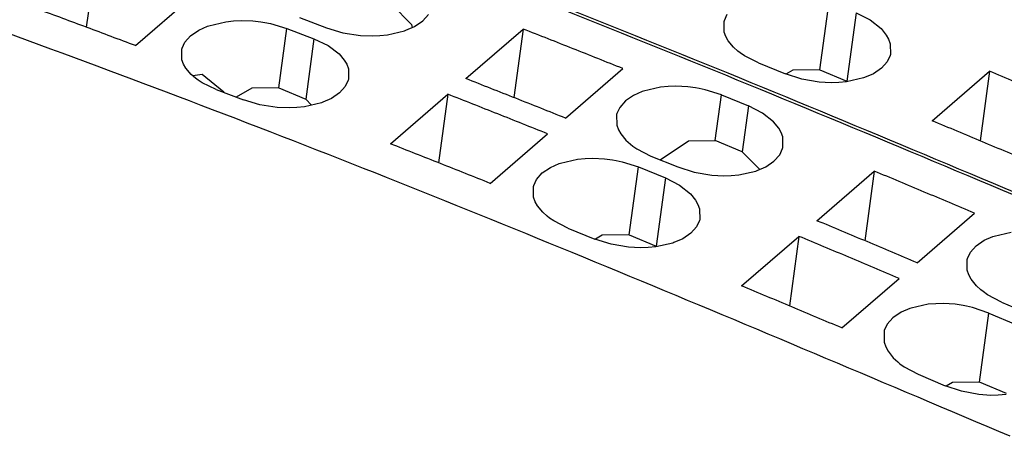
# Model space of a CAD drawing. Units: millimetres. Extents: x -415 to -118, y -267 to -57.
# Drawn here: x -188 to -173, y -206 to -199 of the extents above; entities that cross this region are included whole.
import ezdxf

# ---------------------------------------------------------------- set-up
doc = ezdxf.new("R2010")
doc.units = ezdxf.units.MM
doc.layers.add('1', color=7, linetype='Continuous')

# ---------------------------------------------------------------- blocks, each defined once
blk = doc.blocks.new('L_L_ST_R_GN_6021-select_2__7', base_point=(-429.415, -432.803))
at = {"color": 2, "linetype": 'Continuous'}
for p, q in [((-350.912, -399.51), (-350.615, -397.34)), ((-349.755, -397.689), (-350.053, -399.87))]:
    blk.add_line(p, q, dxfattribs=at)
at = {"color": 7, "linetype": 'Continuous'}
for p, q in [((-353.951, -397.936), (-353.858, -397.738)), ((-349.755, -397.689), (-349.307, -397.917)), ((-353.959, -397.965), (-353.951, -397.936)), ((-353.956, -398.306), (-353.959, -397.965)), ((-349.307, -397.917), (-348.958, -398.194)), ((-353.904, -398.45), (-353.956, -398.306)), ((-348.958, -398.194), (-348.792, -398.398)), ((-348.792, -398.398), (-348.716, -398.534)), ((-353.828, -398.585), (-353.904, -398.45)), ((-353.662, -398.787), (-353.828, -398.585)), ((-348.716, -398.534), (-348.664, -398.679)), ((-348.664, -398.679), (-348.662, -399.022)), ((-353.52, -398.915), (-353.662, -398.787)), ((-353.447, -398.97), (-353.52, -398.915)), ((-353.313, -399.062), (-353.447, -398.97)), ((-352.865, -399.288), (-353.313, -399.062)), ((-348.669, -399.051), (-348.762, -399.25)), ((-348.662, -399.022), (-348.669, -399.051)), ((-352.865, -399.288), (-352.005, -399.638)), ((-348.762, -399.25), (-348.945, -399.456)), ((-351.485, -399.804), (-352.005, -399.638)), ((-351.77, -399.518), (-351.987, -399.644)), ((-350.912, -399.51), (-351.77, -399.518)), ((-350.912, -399.51), (-350.053, -399.87)), ((-349.202, -399.631), (-349.481, -399.753)), ((-348.945, -399.456), (-349.202, -399.631)), ((-347.326, -401.133), (-345.501, -399.553)), ((-345.501, -399.553), (-345.805, -401.77)), ((-350.927, -399.899), (-351.485, -399.804)), ((-350.548, -399.918), (-350.927, -399.899)), ((-350.307, -399.912), (-350.548, -399.918)), ((-350.062, -399.889), (-350.307, -399.912)), ((-349.522, -399.768), (-350.062, -399.889)), ((-350.04, -399.884), (-350.053, -399.87)), ((-349.481, -399.753), (-349.522, -399.768))]:
    blk.add_line(p, q, dxfattribs=at)
for points, knots in [([(-332.768, -400.73), (-340.594, -397.413), (-356.157, -390.816), (-372.103, -385.21), (-380.03, -382.423)], [0, 0, 0, 0, 25.493261, 50.694676, 50.694676, 50.694676, 50.694676]), ([(-338.768, -405.926), (-346.594, -402.609), (-362.157, -396.013), (-378.103, -390.406), (-386.03, -387.619)], [0, 0, 0, 0, 25.493261, 50.694676, 50.694676, 50.694676, 50.694676]), ([(-342.309, -400.892), (-342.841, -400.668), (-343.904, -400.219), (-344.969, -399.775), (-345.501, -399.553)], [0, 0, 0, 0, 1.731659, 3.462021, 3.462021, 3.462021, 3.462021]), ([(-344.134, -402.473), (-344.666, -402.248), (-345.729, -401.799), (-346.794, -401.355), (-347.326, -401.133)], [0, 0, 0, 0, 1.731659, 3.462021, 3.462021, 3.462021, 3.462021])]:
    blk.add_open_spline(points, degree=3, knots=knots, dxfattribs=at)
blk = doc.blocks.new('L_L_ST_R_GN_6021-select_3__8', base_point=(-423.34, -427.542))
at = {"color": 7, "linetype": 'Continuous'}
blk.add_open_spline([(-332.693, -400.665), (-340.519, -397.348), (-356.082, -390.751), (-372.028, -385.145), (-379.955, -382.358)], degree=3, knots=[0, 0, 0, 0, 25.493261, 50.694676, 50.694676, 50.694676, 50.694676], dxfattribs=at)
blk = doc.blocks.new('L_L_ST_R_GN_6021-select__9', base_point=(-435.49, -438.064))
at = {"color": 7, "linetype": 'Continuous'}
for p, q in [((-374.273, -398.153), (-373.979, -396.002)), ((-372.715, -398.737), (-370.89, -397.156)), ((-364.542, -397.43), (-363.922, -398.06)), ((-363.562, -397.947), (-363.379, -397.742)), ((-370.699, -398.245), (-370.42, -398.12)), ((-370.42, -398.12), (-370.378, -398.105)), ((-370.378, -398.105), (-369.838, -397.976)), ((-369.838, -397.976), (-369.592, -397.948)), ((-369.592, -397.948), (-369.35, -397.937)), ((-369.35, -397.937), (-368.971, -397.95)), ((-368.971, -397.95), (-368.718, -397.977)), ((-368.718, -397.977), (-368.594, -397.996)), ((-368.594, -397.996), (-368.41, -398.032)), ((-368.41, -398.032), (-367.89, -398.187)), ((-367.49, -397.84), (-366.627, -398.171)), ((-364.098, -398.247), (-363.819, -398.123)), ((-363.922, -398.06), (-363.898, -398.158)), ((-363.819, -398.123), (-363.562, -397.947)), ((-371.139, -398.626), (-370.957, -398.422)), ((-370.957, -398.422), (-370.699, -398.245)), ((-367.89, -398.187), (-367.027, -398.518)), ((-366.627, -398.171), (-366.107, -398.327)), ((-366.107, -398.327), (-365.546, -398.411)), ((-365.546, -398.411), (-365.167, -398.425)), ((-365.167, -398.425), (-364.925, -398.415)), ((-364.925, -398.415), (-364.68, -398.389)), ((-364.68, -398.389), (-364.14, -398.262)), ((-364.14, -398.262), (-364.098, -398.247)), ((-362.186, -399.789), (-360.361, -398.208)), ((-360.361, -398.208), (-360.66, -400.392)), ((-371.232, -398.822), (-371.139, -398.626)), ((-367.027, -398.518), (-366.578, -398.735)), ((-366.578, -398.735), (-366.228, -399.002)), ((-371.239, -398.85), (-371.232, -398.822)), ((-371.235, -399.186), (-371.239, -398.85)), ((-366.228, -399.002), (-366.061, -399.199)), ((-371.183, -399.326), (-371.235, -399.186)), ((-371.107, -399.458), (-371.183, -399.326)), ((-366.061, -399.199), (-365.984, -399.332)), ((-365.984, -399.332), (-365.932, -399.474)), ((-370.939, -399.654), (-371.107, -399.458)), ((-370.797, -399.777), (-370.939, -399.654)), ((-370.591, -399.658), (-370.892, -399.695)), ((-369.903, -400.216), (-370.591, -399.658)), ((-365.932, -399.474), (-365.929, -399.812)), ((-359.01, -401.048), (-357.185, -399.467)), ((-370.718, -399.836), (-370.797, -399.777)), ((-370.589, -399.919), (-370.718, -399.836)), ((-370.14, -400.135), (-370.589, -399.919)), ((-365.936, -399.84), (-366.029, -400.037)), ((-365.929, -399.812), (-365.936, -399.84)), ((-370.14, -400.135), (-369.277, -400.466)), ((-369.891, -400.231), (-369.903, -400.216)), ((-369.007, -400.087), (-369.507, -400.378)), ((-368.149, -400.079), (-369.007, -400.087)), ((-368.149, -400.079), (-367.29, -400.44)), ((-366.212, -400.242), (-366.469, -400.418)), ((-366.029, -400.037), (-366.212, -400.242)), ((-364.586, -401.867), (-362.761, -400.286)), ((-362.761, -400.286), (-363.06, -402.471)), ((-356.565, -400.2), (-356.844, -400.323)), ((-356.523, -400.185), (-356.565, -400.2)), ((-355.984, -400.062), (-356.523, -400.185)), ((-355.738, -400.038), (-355.984, -400.062)), ((-355.497, -400.03), (-355.738, -400.038)), ((-355.118, -400.048), (-355.497, -400.03)), ((-354.866, -400.08), (-355.118, -400.048)), ((-354.752, -400.1), (-354.866, -400.08)), ((-354.559, -400.141), (-354.752, -400.1)), ((-354.04, -400.306), (-354.559, -400.141)), ((-354.04, -400.306), (-353.18, -400.656)), ((-368.757, -400.622), (-369.277, -400.466)), ((-368.196, -400.706), (-368.757, -400.622)), ((-366.79, -400.557), (-367.33, -400.684)), ((-367.102, -400.631), (-367.29, -400.44)), ((-366.748, -400.542), (-366.79, -400.557)), ((-366.469, -400.418), (-366.748, -400.542)), ((-357.101, -400.499), (-357.283, -400.704)), ((-356.844, -400.323), (-357.101, -400.499)), ((-367.817, -400.72), (-368.196, -400.706)), ((-367.575, -400.71), (-367.817, -400.72)), ((-367.33, -400.684), (-367.575, -400.71)), ((-357.376, -400.902), (-357.384, -400.931)), ((-357.384, -400.931), (-357.381, -401.272)), ((-357.283, -400.704), (-357.376, -400.902)), ((-352.732, -400.884), (-353.18, -400.656)), ((-352.383, -401.16), (-352.732, -400.884)), ((-352.217, -401.364), (-352.383, -401.16)), ((-361.41, -403.126), (-359.585, -401.546)), ((-357.381, -401.272), (-357.329, -401.416)), ((-357.329, -401.416), (-357.253, -401.551)), ((-357.253, -401.551), (-357.087, -401.753)), ((-352.141, -401.5), (-352.217, -401.364)), ((-352.089, -401.645), (-352.141, -401.5)), ((-357.087, -401.753), (-356.945, -401.881)), ((-356.945, -401.881), (-356.872, -401.936)), ((-356, -402.372), (-355.097, -401.769)), ((-355.097, -401.769), (-354.239, -401.76)), ((-353.38, -402.121), (-354.239, -401.76)), ((-352.087, -401.988), (-352.089, -401.645)), ((-356.872, -401.936), (-356.738, -402.028)), ((-356.738, -402.028), (-356.29, -402.254)), ((-353.38, -402.121), (-352.826, -402.684)), ((-352.187, -402.216), (-352.094, -402.017)), ((-352.094, -402.017), (-352.087, -401.988)), ((-359.494, -402.618), (-359.215, -402.495)), ((-359.215, -402.495), (-359.173, -402.48)), ((-359.173, -402.48), (-358.634, -402.357)), ((-358.634, -402.357), (-358.388, -402.333)), ((-358.388, -402.333), (-358.147, -402.325)), ((-358.147, -402.325), (-357.768, -402.343)), ((-357.768, -402.343), (-357.516, -402.375)), ((-357.516, -402.375), (-357.402, -402.395)), ((-357.402, -402.395), (-357.209, -402.436)), ((-357.209, -402.436), (-356.69, -402.601)), ((-356.29, -402.254), (-355.43, -402.604)), ((-352.627, -402.597), (-352.37, -402.422)), ((-352.37, -402.422), (-352.187, -402.216)), ((-359.933, -402.999), (-359.751, -402.794)), ((-359.751, -402.794), (-359.494, -402.618)), ((-356.69, -402.601), (-355.83, -402.951)), ((-355.43, -402.604), (-354.91, -402.77)), ((-354.91, -402.77), (-354.352, -402.865)), ((-353.487, -402.855), (-352.947, -402.734)), ((-352.947, -402.734), (-352.906, -402.719)), ((-352.906, -402.719), (-352.627, -402.597)), ((-351.001, -404.316), (-349.176, -402.735)), ((-349.176, -402.735), (-349.48, -404.953)), ((-360.026, -403.197), (-359.933, -402.999)), ((-355.83, -402.951), (-355.382, -403.179)), ((-354.352, -402.865), (-353.973, -402.884)), ((-353.973, -402.884), (-353.732, -402.878)), ((-353.732, -402.878), (-353.487, -402.855)), ((-360.034, -403.226), (-360.026, -403.197)), ((-360.031, -403.567), (-360.034, -403.226)), ((-355.382, -403.179), (-355.033, -403.455)), ((-355.033, -403.455), (-354.867, -403.659)), ((-359.979, -403.711), (-360.031, -403.567)), ((-359.903, -403.846), (-359.979, -403.711)), ((-354.867, -403.659), (-354.791, -403.795)), ((-359.737, -404.048), (-359.903, -403.846)), ((-359.595, -404.176), (-359.737, -404.048)), ((-354.791, -403.795), (-354.739, -403.94)), ((-354.739, -403.94), (-354.737, -404.283)), ((-347.809, -405.655), (-345.984, -404.075)), ((-359.522, -404.231), (-359.595, -404.176)), ((-359.388, -404.323), (-359.522, -404.231)), ((-358.94, -404.549), (-359.388, -404.323)), ((-354.744, -404.312), (-354.837, -404.511)), ((-354.737, -404.283), (-354.744, -404.312)), ((-358.94, -404.549), (-358.08, -404.899)), ((-354.837, -404.511), (-355.02, -404.717)), ((-345.351, -404.804), (-344.812, -404.686)), ((-357.56, -405.065), (-358.08, -404.899)), ((-357.845, -404.779), (-358.062, -404.905)), ((-356.987, -404.771), (-357.845, -404.779)), ((-356.987, -404.771), (-356.128, -405.132)), ((-355.556, -405.014), (-355.597, -405.029)), ((-355.277, -404.892), (-355.556, -405.014)), ((-355.02, -404.717), (-355.277, -404.892)), ((-353.401, -406.394), (-351.576, -404.814)), ((-351.576, -404.814), (-351.88, -407.031)), ((-345.928, -405.114), (-345.671, -404.939)), ((-345.671, -404.939), (-345.393, -404.818)), ((-345.393, -404.818), (-345.351, -404.804)), ((-357.002, -405.16), (-357.56, -405.065)), ((-356.623, -405.179), (-357.002, -405.16)), ((-356.382, -405.173), (-356.623, -405.179)), ((-356.137, -405.15), (-356.382, -405.173)), ((-355.597, -405.029), (-356.137, -405.15)), ((-356.115, -405.145), (-356.128, -405.132)), ((-346.204, -405.52), (-346.111, -405.32)), ((-346.111, -405.32), (-345.928, -405.114)), ((-346.212, -405.549), (-346.204, -405.52)), ((-346.21, -405.896), (-346.212, -405.549)), ((-346.158, -406.043), (-346.21, -405.896)), ((-350.209, -407.734), (-348.384, -406.153)), ((-346.083, -406.182), (-346.158, -406.043)), ((-345.917, -406.39), (-346.083, -406.182)), ((-345.776, -406.522), (-345.917, -406.39)), ((-345.707, -406.577), (-345.776, -406.522)), ((-345.569, -406.674), (-345.707, -406.577)), ((-345.123, -406.912), (-345.569, -406.674)), ((-348.043, -407.113), (-348.321, -407.234)), ((-348.001, -407.099), (-348.043, -407.113)), ((-347.462, -406.981), (-348.001, -407.099)), ((-347.217, -406.96), (-347.462, -406.981)), ((-346.977, -406.956), (-347.217, -406.96)), ((-346.599, -406.98), (-346.977, -406.956)), ((-346.347, -407.016), (-346.599, -406.98)), ((-346.238, -407.037), (-346.347, -407.016)), ((-346.041, -407.083), (-346.238, -407.037)), ((-345.523, -407.258), (-346.041, -407.083)), ((-345.123, -406.912), (-344.265, -407.28)), ((-348.578, -407.409), (-348.761, -407.615)), ((-348.321, -407.234), (-348.578, -407.409)), ((-345.523, -407.258), (-344.665, -407.626)), ((-348.854, -407.815), (-348.862, -407.844)), ((-348.862, -407.844), (-348.86, -408.191)), ((-348.761, -407.615), (-348.854, -407.815)), ((-348.86, -408.191), (-348.808, -408.338)), ((-348.808, -408.338), (-348.733, -408.477)), ((-348.733, -408.477), (-348.567, -408.685)), ((-348.567, -408.685), (-348.426, -408.817)), ((-348.426, -408.817), (-348.357, -408.872)), ((-348.357, -408.872), (-348.219, -408.969)), ((-348.219, -408.969), (-347.773, -409.207)), ((-347.773, -409.207), (-346.915, -409.575)), ((-346.398, -409.752), (-346.915, -409.575)), ((-346.683, -409.471), (-346.882, -409.586)), ((-345.825, -409.462), (-346.683, -409.471)), ((-344.966, -409.823), (-345.825, -409.462)), ((-345.84, -409.856), (-346.398, -409.752)), ((-345.462, -409.882), (-345.84, -409.856)), ((-345.222, -409.878), (-345.462, -409.882)), ((-344.977, -409.859), (-345.222, -409.878))]:
    blk.add_line(p, q, dxfattribs=at)
at = {"color": 2, "linetype": 'Continuous'}
for p, q in [((-368.149, -400.079), (-367.89, -398.187)), ((-367.027, -398.518), (-367.29, -400.44)), ((-354.239, -401.76), (-354.04, -400.306)), ((-353.18, -400.656), (-353.38, -402.121)), ((-356.987, -404.771), (-356.69, -402.601)), ((-355.83, -402.951), (-356.128, -405.132)), ((-345.825, -409.462), (-345.523, -407.258))]:
    blk.add_line(p, q, dxfattribs=at)
at = {"color": 7, "linetype": 'Continuous'}
for points, knots in [([(-338.843, -405.991), (-346.669, -402.674), (-362.232, -396.078), (-378.178, -390.471), (-386.105, -387.684)], [0, 0, 0, 0, 25.493261, 50.694676, 50.694676, 50.694676, 50.694676]), ([(-344.843, -411.187), (-352.669, -407.87), (-368.232, -401.274), (-384.178, -395.668), (-392.105, -392.881)], [0, 0, 0, 0, 25.493261, 50.694676, 50.694676, 50.694676, 50.694676]), ([(-372.715, -398.737), (-373.229, -398.543), (-374.258, -398.157), (-375.289, -397.774), (-375.804, -397.583)], [0, 0, 0, 0, 1.649333, 3.297407, 3.297407, 3.297407, 3.297407]), ([(-357.185, -399.467), (-357.714, -399.256), (-358.772, -398.834), (-359.831, -398.417), (-360.361, -398.208)], [0, 0, 0, 0, 1.708593, 3.415879, 3.415879, 3.415879, 3.415879]), ([(-359.01, -401.048), (-359.539, -400.837), (-360.597, -400.415), (-361.656, -399.997), (-362.186, -399.789)], [0, 0, 0, 0, 1.708593, 3.415879, 3.415879, 3.415879, 3.415879]), ([(-359.585, -401.546), (-360.114, -401.335), (-361.172, -400.913), (-362.231, -400.495), (-362.761, -400.286)], [0, 0, 0, 0, 1.708593, 3.415879, 3.415879, 3.415879, 3.415879]), ([(-361.41, -403.126), (-361.939, -402.915), (-362.997, -402.493), (-364.056, -402.076), (-364.586, -401.867)], [0, 0, 0, 0, 1.708593, 3.415879, 3.415879, 3.415879, 3.415879]), ([(-345.984, -404.075), (-346.516, -403.85), (-347.579, -403.402), (-348.644, -402.957), (-349.176, -402.735)], [0, 0, 0, 0, 1.731659, 3.462021, 3.462021, 3.462021, 3.462021]), ([(-347.809, -405.655), (-348.341, -405.431), (-349.404, -404.982), (-350.469, -404.538), (-351.001, -404.316)], [0, 0, 0, 0, 1.731659, 3.462021, 3.462021, 3.462021, 3.462021]), ([(-348.384, -406.153), (-348.916, -405.929), (-349.979, -405.48), (-351.044, -405.036), (-351.576, -404.814)], [0, 0, 0, 0, 1.731659, 3.462021, 3.462021, 3.462021, 3.462021]), ([(-350.209, -407.734), (-350.741, -407.509), (-351.804, -407.061), (-352.869, -406.616), (-353.401, -406.394)], [0, 0, 0, 0, 1.731659, 3.462021, 3.462021, 3.462021, 3.462021])]:
    blk.add_open_spline(points, degree=3, knots=knots, dxfattribs=at)
blk = doc.blocks.new('IB_IL_24_DI_16_2MBD_PAC_SN-select__10', base_point=(-439.397, -460.96))
for name, p in [('L_L_ST_R_GN_6021-select_3__8', (-423.34, -427.542)), ('L_L_ST_R_GN_6021-select_2__7', (-429.415, -432.803)), ('L_L_ST_R_GN_6021-select__9', (-435.49, -438.064))]:
    blk.add_blockref(name, p)
blk = doc.blocks.new('Allg1', base_point=(-366, -408))
blk.add_blockref('IB_IL_24_DI_16_2MBD_PAC_SN-select__10', (-439.397, -460.96))
blk = doc.blocks.new('1')
at = {"xscale": 0.5, "yscale": 0.5, "zscale": 0.5}
blk.add_blockref('Allg1', (-183, -204), dxfattribs=at)

msp = doc.modelspace()

# ---------------------------------------------------------------- block references
at = {"layer": '1'}
msp.add_blockref('1', (0, 0), dxfattribs=at)

doc.saveas('drawing.dxf')
